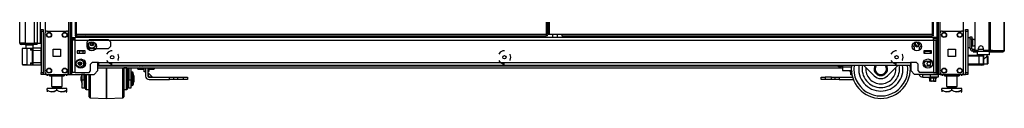
# Model space of a CAD drawing. Extents: x 24 to 308, y 13 to 260.
# Drawn here: x 24 to 74, y 94 to 98 of the extents above; entities that cross this region are included whole.
import ezdxf

# ---------------------------------------------------------------- set-up
doc = ezdxf.new("R2010")
doc.units = 0
doc.header["$MEASUREMENT"] = 0
doc.layers.add('TFR-TRI', color=7, linetype='CONTINUOUS')

msp = doc.modelspace()

# ---------------------------------------------------------------- linework, layer by layer
at = {"layer": 'TFR-TRI', "color": 18, "linetype": 'CONTINUOUS'}
for p, q in [((26.509, 179.204), (26.509, 95.63)), ((26.603, 95.63), (26.603, 179.204)), ((70.701, 179.204), (70.701, 95.63)), ((24.026, 97.22), (24.026, 178.935)), ((24.302, 178.935), (24.302, 97.22)), ((24.774, 97.22), (24.774, 178.935)), ((24.912, 178.935), (24.912, 97.22)), ((70.622, 178.601), (70.622, 95.63)), ((73.262, 178.768), (73.262, 96.847)), ((73.331, 178.768), (73.331, 96.847)), ((74.052, 178.768), (74.052, 96.847)), ((74.054, 96.847), (74.054, 178.768)), ((26.682, 95.63), (26.682, 178.314)), ((26.848, 178.38), (26.848, 97.651)), ((26.911, 97.651), (26.911, 178.38)), ((50.781, 178.38), (50.781, 97.651)), ((50.844, 97.651), (50.844, 178.38)), ((50.886, 178.38), (50.886, 97.651)), ((50.949, 97.651), (50.949, 178.38)), ((70.394, 178.38), (70.394, 97.651)), ((70.457, 97.651), (70.457, 178.38)), ((70.796, 97.736), (70.796, 177.098)), ((71.983, 97.736), (71.983, 177.098)), ((24.912, 176.762), (24.912, 97.22)), ((25.065, 176.762), (25.065, 97.22)), ((25.322, 177.094), (25.322, 97.74)), ((72.55, 99.217), (72.55, 96.906)), ((25.109, 97.882), (25.109, 97.911)), ((25.109, 97.911), (25.227, 97.911)), ((25.109, 97.813), (25.109, 97.882)), ((25.109, 97.813), (25.109, 95.728)), ((25.227, 97.813), (25.109, 97.813)), ((25.227, 97.911), (25.227, 97.882)), ((25.227, 97.882), (25.227, 97.813)), ((25.227, 97.813), (25.227, 95.728)), ((25.321, 95.728), (25.321, 97.736)), ((25.42, 97.835), (26.41, 97.835)), ((26.509, 95.728), (26.509, 97.736)), ((26.866, 97.651), (26.848, 97.651)), ((26.848, 97.62), (26.911, 97.62)), ((26.848, 97.62), (26.848, 97.588)), ((26.848, 97.588), (26.911, 97.588)), ((26.927, 97.588), (26.862, 97.551)), ((26.862, 97.551), (26.94, 97.573)), ((26.911, 97.651), (26.866, 97.651)), ((50.781, 97.651), (26.911, 97.651)), ((26.911, 97.651), (26.911, 97.607)), ((26.911, 97.607), (26.911, 97.588)), ((26.911, 97.588), (50.781, 97.588)), ((26.94, 97.573), (27.007, 97.551)), ((27.007, 97.551), (27.11, 97.571)), ((27.11, 97.571), (27.257, 97.561)), ((27.257, 97.561), (27.295, 97.551)), ((27.295, 97.551), (27.373, 97.573)), ((27.373, 97.573), (27.44, 97.551)), ((27.44, 97.551), (27.375, 97.588)), ((28.005, 97.51), (28.005, 97.589)), ((40.86, 97.588), (40.86, 97.51)), ((40.879, 97.588), (40.879, 97.51)), ((40.918, 97.51), (40.918, 97.588)), ((40.946, 97.588), (40.946, 97.51)), ((41.821, 97.51), (41.821, 97.588)), ((41.849, 97.588), (41.849, 97.51)), ((41.887, 97.588), (41.887, 97.51)), ((41.907, 97.588), (41.907, 97.51)), ((44.715, 97.51), (44.715, 97.588)), ((50.781, 97.651), (50.826, 97.651)), ((50.781, 97.651), (50.781, 97.607)), ((50.844, 97.62), (50.781, 97.62)), ((50.781, 97.607), (50.781, 97.588)), ((50.844, 97.588), (50.781, 97.588)), ((50.826, 97.651), (50.844, 97.651)), ((50.886, 97.819), (50.844, 97.819)), ((50.844, 97.588), (50.844, 97.62)), ((50.904, 97.651), (50.886, 97.651)), ((50.949, 97.651), (50.904, 97.651)), ((51.571, 97.651), (50.949, 97.651)), ((51.098, 97.651), (51.098, 97.51)), ((51.354, 97.51), (51.354, 97.651)), ((51.571, 97.651), (51.571, 97.607)), ((70.394, 97.651), (51.571, 97.651)), ((51.571, 97.607), (51.571, 97.588)), ((51.571, 97.588), (70.394, 97.588)), ((52.589, 97.51), (52.589, 97.588)), ((65.636, 97.588), (65.636, 97.51)), ((65.774, 97.588), (65.774, 97.51)), ((65.833, 97.588), (65.833, 97.51)), ((65.965, 97.536), (65.965, 97.588)), ((66.655, 97.588), (66.655, 97.536)), ((68.78, 97.588), (68.78, 97.55)), ((68.905, 97.536), (68.905, 97.588)), ((69.299, 97.589), (69.299, 97.51)), ((70.026, 97.588), (70.026, 97.51)), ((70.281, 97.51), (70.281, 97.588)), ((70.394, 97.651), (70.394, 97.607)), ((70.394, 97.651), (70.438, 97.651)), ((70.457, 97.62), (70.394, 97.62)), ((70.394, 97.607), (70.394, 97.588)), ((70.457, 97.588), (70.394, 97.588)), ((70.438, 97.651), (70.457, 97.651)), ((70.457, 97.588), (70.457, 97.62)), ((70.796, 95.728), (70.796, 97.736)), ((70.894, 97.835), (71.885, 97.835)), ((71.983, 95.728), (71.983, 97.736)), ((72.077, 97.882), (72.077, 97.911)), ((72.077, 97.911), (72.196, 97.911)), ((72.077, 97.813), (72.077, 97.882)), ((72.077, 97.813), (72.077, 95.728)), ((72.196, 97.813), (72.077, 97.813)), ((72.196, 97.911), (72.196, 97.882)), ((72.196, 97.882), (72.196, 97.813)), ((72.196, 97.813), (72.196, 95.728)), ((24.063, 97.22), (24.026, 97.22)), ((24.164, 97.22), (24.063, 97.22)), ((24.097, 97.149), (24.097, 97.189)), ((24.161, 97.189), (24.097, 97.189)), ((24.161, 97.149), (24.097, 97.149)), ((24.314, 97.189), (24.161, 97.189)), ((24.314, 97.149), (24.161, 97.149)), ((24.302, 97.22), (24.164, 97.22)), ((24.302, 97.22), (24.774, 97.22)), ((24.755, 97.189), (24.314, 97.189)), ((24.314, 97.149), (24.314, 97.189)), ((24.755, 97.149), (24.314, 97.149)), ((24.331, 97.11), (24.331, 96.951)), ((24.386, 97.11), (24.331, 97.11)), ((24.518, 97.11), (24.386, 97.11)), ((24.651, 97.11), (24.518, 97.11)), ((24.705, 97.11), (24.651, 97.11)), ((24.705, 96.974), (24.705, 97.11)), ((24.866, 97.189), (24.755, 97.189)), ((24.755, 97.149), (24.755, 97.189)), ((24.866, 97.149), (24.755, 97.149)), ((24.872, 97.22), (24.774, 97.22)), ((24.912, 97.189), (24.866, 97.189)), ((24.912, 97.149), (24.866, 97.149)), ((24.912, 97.22), (24.872, 97.22)), ((24.912, 97.22), (25.065, 97.22)), ((24.912, 97.149), (24.912, 97.189)), ((25.065, 97.22), (25.087, 97.22)), ((25.087, 97.22), (25.109, 97.22)), ((26.705, 97.51), (26.843, 97.51)), ((26.705, 97.51), (26.705, 97.431)), ((26.705, 97.431), (26.843, 97.431)), ((26.746, 97.372), (26.705, 97.372)), ((26.705, 95.734), (26.705, 97.372)), ((26.843, 97.372), (26.746, 97.372)), ((26.843, 97.469), (26.843, 97.51)), ((70.461, 97.51), (26.843, 97.51)), ((26.843, 97.372), (26.843, 97.469)), ((26.843, 97.372), (70.461, 97.372)), ((26.843, 95.734), (26.843, 97.372)), ((26.862, 97.551), (26.862, 97.51)), ((27.007, 97.551), (27.007, 97.51)), ((27.295, 97.551), (27.295, 97.51)), ((27.44, 97.551), (27.44, 97.51)), ((27.572, 97.403), (27.454, 97.285)), ((27.454, 97.049), (27.454, 97.285)), ((27.572, 97.403), (28.517, 97.403)), ((28.635, 97.285), (28.517, 97.403)), ((28.635, 97.285), (28.635, 97.049)), ((65.999, 97.536), (65.965, 97.536)), ((66.095, 97.536), (65.999, 97.536)), ((66.017, 97.51), (66.017, 97.536)), ((66.233, 97.536), (66.095, 97.536)), ((66.13, 97.51), (66.13, 97.536)), ((66.386, 97.536), (66.233, 97.536)), ((66.525, 97.536), (66.386, 97.536)), ((66.423, 97.51), (66.423, 97.536)), ((66.621, 97.536), (66.525, 97.536)), ((66.603, 97.51), (66.603, 97.536)), ((66.655, 97.536), (66.621, 97.536)), ((66.78, 97.536), (66.655, 97.536)), ((68.78, 97.55), (68.78, 97.51)), ((68.905, 97.536), (68.78, 97.536)), ((68.815, 97.536), (68.815, 97.51)), ((68.835, 97.536), (68.835, 97.51)), ((68.873, 97.51), (68.873, 97.536)), ((68.901, 97.536), (68.901, 97.51)), ((68.96, 97.536), (68.905, 97.536)), ((68.957, 97.51), (68.957, 97.536)), ((69.107, 97.536), (68.96, 97.536)), ((69.07, 97.51), (69.07, 97.536)), ((69.299, 97.536), (69.107, 97.536)), ((69.573, 97.121), (69.509, 97.232)), ((69.523, 97.268), (69.706, 97.268)), ((69.573, 97.121), (69.609, 97.059)), ((69.711, 97.215), (69.711, 97.119)), ((70.461, 97.469), (70.461, 97.51)), ((70.599, 97.51), (70.461, 97.51)), ((70.461, 97.372), (70.461, 97.469)), ((70.599, 97.431), (70.461, 97.431)), ((70.461, 97.372), (70.461, 95.734)), ((70.461, 97.372), (70.559, 97.372)), ((70.559, 97.372), (70.599, 97.372)), ((70.599, 97.431), (70.599, 97.51)), ((70.599, 95.734), (70.599, 97.372)), ((72.318, 97.498), (72.201, 97.498)), ((72.201, 97.498), (72.201, 97.465)), ((72.201, 97.465), (72.201, 97.373)), ((72.201, 97.373), (72.201, 97.248)), ((72.201, 97.248), (72.201, 97.123)), ((72.201, 97.123), (72.201, 97.032)), ((72.318, 97.509), (72.318, 97.544)), ((72.318, 97.544), (72.396, 97.544)), ((72.318, 97.426), (72.318, 97.509)), ((72.396, 97.426), (72.318, 97.426)), ((72.318, 96.953), (72.318, 97.426)), ((72.396, 97.544), (72.396, 97.509)), ((72.396, 97.509), (72.396, 97.426)), ((72.396, 96.953), (72.396, 97.426)), ((72.443, 97.373), (72.396, 97.373)), ((72.396, 97.123), (72.443, 97.123)), ((72.448, 97.42), (72.443, 97.42)), ((72.443, 97.42), (72.443, 97.387)), ((72.443, 97.387), (72.443, 97.301)), ((72.443, 97.301), (72.443, 97.195)), ((72.443, 97.195), (72.443, 97.109)), ((72.443, 97.109), (72.443, 97.076)), ((72.443, 97.076), (72.448, 97.076)), ((72.448, 97.387), (72.448, 97.42)), ((72.448, 97.301), (72.448, 97.387)), ((72.448, 97.195), (72.448, 97.301)), ((72.448, 97.109), (72.448, 97.195)), ((72.448, 97.076), (72.448, 97.109)), ((24.158, 96.95), (24.158, 96.129)), ((24.19, 96.95), (24.158, 96.95)), ((24.178, 96.97), (24.208, 96.97)), ((24.281, 96.951), (24.19, 96.95)), ((24.208, 96.97), (24.294, 96.971)), ((24.413, 96.952), (24.281, 96.951)), ((24.294, 96.971), (24.418, 96.972)), ((24.415, 96.966), (24.413, 96.952)), ((24.592, 96.953), (24.413, 96.952)), ((24.413, 96.127), (24.413, 96.952)), ((24.418, 96.972), (24.415, 96.966)), ((24.418, 96.972), (24.597, 96.973)), ((24.594, 96.967), (24.592, 96.953)), ((24.655, 96.954), (24.592, 96.953)), ((24.592, 96.859), (24.592, 96.953)), ((24.68, 96.857), (24.592, 96.859)), ((24.592, 96.859), (24.593, 96.859)), ((24.593, 96.859), (24.592, 96.859)), ((24.593, 96.859), (24.624, 96.879)), ((24.63, 96.869), (24.593, 96.859)), ((24.597, 96.973), (24.594, 96.967)), ((24.597, 96.973), (24.671, 96.974)), ((24.624, 96.879), (24.649, 96.893)), ((24.662, 96.875), (24.63, 96.869)), ((24.649, 96.893), (24.663, 96.897)), ((24.68, 96.954), (24.655, 96.954)), ((24.68, 96.877), (24.662, 96.875)), ((24.663, 96.897), (24.68, 96.896)), ((24.663, 96.897), (24.668, 96.883)), ((24.668, 96.883), (24.68, 96.877)), ((24.671, 96.974), (24.699, 96.974)), ((24.68, 96.92), (24.68, 96.954)), ((24.68, 96.836), (24.68, 96.92)), ((24.68, 96.242), (24.68, 96.836)), ((24.68, 96.836), (24.685, 96.836)), ((24.685, 96.836), (24.699, 96.836)), ((24.699, 96.974), (25.093, 96.978)), ((24.699, 96.974), (24.699, 96.934)), ((24.699, 96.934), (24.699, 96.836)), ((25.093, 96.84), (24.699, 96.836)), ((24.699, 96.836), (24.699, 96.242)), ((25.093, 96.978), (25.093, 96.937)), ((25.093, 96.937), (25.093, 96.84)), ((25.109, 96.915), (25.093, 96.915)), ((25.093, 96.84), (25.093, 96.239)), ((25.093, 96.754), (25.109, 96.754)), ((25.109, 96.655), (25.093, 96.655)), ((25.728, 96.545), (25.728, 96.919)), ((25.728, 96.919), (26.102, 96.919)), ((26.102, 96.919), (26.102, 96.545)), ((26.954, 96.836), (26.954, 96.718)), ((27.348, 96.836), (26.954, 96.836)), ((26.954, 96.718), (27.348, 96.718)), ((27.023, 96.836), (27.023, 96.826)), ((27.023, 96.826), (27.061, 96.826)), ((27.068, 96.816), (27.033, 96.816)), ((27.056, 96.816), (27.056, 96.718)), ((27.061, 96.826), (27.151, 96.826)), ((27.151, 96.816), (27.068, 96.816)), ((27.151, 96.826), (27.241, 96.826)), ((27.234, 96.816), (27.151, 96.816)), ((27.269, 96.816), (27.234, 96.816)), ((27.241, 96.826), (27.279, 96.826)), ((27.246, 96.718), (27.246, 96.816)), ((27.279, 96.826), (27.279, 96.836)), ((27.348, 96.718), (27.348, 96.836)), ((27.454, 97.049), (27.572, 96.931)), ((27.498, 96.919), (27.572, 96.919)), ((27.572, 97.021), (27.572, 96.919)), ((28.517, 96.931), (27.572, 96.931)), ((27.808, 96.919), (27.808, 97.021)), ((27.808, 96.919), (27.882, 96.919)), ((28.516, 96.763), (28.438, 96.666)), ((28.65, 96.828), (28.516, 96.763)), ((28.517, 96.931), (28.635, 97.049)), ((28.725, 96.828), (28.65, 96.828)), ((29.027, 96.646), (29.012, 96.666)), ((29.061, 96.501), (29.027, 96.646)), ((48.443, 96.763), (48.365, 96.666)), ((48.578, 96.828), (48.443, 96.763)), ((48.652, 96.828), (48.578, 96.828)), ((48.955, 96.646), (48.939, 96.666)), ((48.988, 96.501), (48.955, 96.646)), ((68.37, 96.763), (68.293, 96.666)), ((68.505, 96.828), (68.37, 96.763)), ((68.579, 96.828), (68.505, 96.828)), ((68.882, 96.646), (68.866, 96.666)), ((68.915, 96.501), (68.882, 96.646)), ((69.422, 96.919), (69.496, 96.919)), ((69.496, 96.919), (69.496, 97.021)), ((69.733, 97.021), (69.733, 96.919)), ((69.733, 96.919), (69.806, 96.919)), ((69.957, 96.836), (69.957, 96.718)), ((70.35, 96.836), (69.957, 96.836)), ((69.957, 96.797), (69.996, 96.797)), ((69.957, 96.718), (69.996, 96.718)), ((70.311, 96.797), (69.996, 96.797)), ((69.996, 96.797), (69.996, 96.718)), ((69.996, 96.718), (70.311, 96.718)), ((70.026, 96.836), (70.026, 96.826)), ((70.026, 96.826), (70.063, 96.826)), ((70.07, 96.816), (70.036, 96.816)), ((70.063, 96.826), (70.153, 96.826)), ((70.153, 96.816), (70.07, 96.816)), ((70.153, 96.826), (70.244, 96.826)), ((70.237, 96.816), (70.153, 96.816)), ((70.271, 96.816), (70.237, 96.816)), ((70.244, 96.826), (70.281, 96.826)), ((70.281, 96.826), (70.281, 96.836)), ((70.311, 96.797), (70.35, 96.797)), ((70.311, 96.718), (70.311, 96.797)), ((70.311, 96.718), (70.35, 96.718)), ((70.35, 96.718), (70.35, 96.836)), ((71.202, 96.545), (71.202, 96.919)), ((71.202, 96.919), (71.576, 96.919)), ((71.576, 96.919), (71.576, 96.545)), ((72.196, 96.615), (72.776, 96.615)), ((72.776, 96.555), (72.196, 96.555)), ((72.201, 97.032), (72.201, 96.998)), ((72.201, 96.998), (72.318, 96.998)), ((72.318, 96.953), (72.396, 96.953)), ((72.534, 96.894), (72.455, 96.894)), ((72.455, 96.815), (72.455, 96.894)), ((72.479, 96.815), (72.455, 96.815)), ((72.493, 96.815), (72.479, 96.815)), ((72.479, 96.815), (72.479, 96.776)), ((72.479, 96.776), (72.493, 96.776)), ((72.528, 96.815), (72.493, 96.815)), ((72.493, 96.776), (72.528, 96.776)), ((72.534, 96.815), (72.528, 96.815)), ((72.528, 96.776), (72.528, 96.815)), ((72.528, 96.776), (72.668, 96.776)), ((72.534, 96.894), (72.539, 96.894)), ((72.534, 96.815), (72.534, 96.894)), ((72.546, 96.815), (72.534, 96.815)), ((72.539, 96.894), (72.551, 96.894)), ((72.573, 96.815), (72.546, 96.815)), ((72.573, 96.858), (72.573, 96.815)), ((72.573, 96.815), (73.174, 96.815)), ((72.687, 96.847), (72.609, 96.847)), ((72.688, 96.815), (72.668, 96.796)), ((72.668, 96.796), (72.668, 96.638)), ((72.71, 96.796), (72.668, 96.796)), ((72.668, 96.638), (72.688, 96.618)), ((72.668, 96.638), (72.71, 96.638)), ((72.727, 96.618), (72.688, 96.618)), ((72.825, 96.796), (72.71, 96.796)), ((72.71, 96.638), (72.825, 96.638)), ((72.835, 96.618), (72.727, 96.618)), ((72.984, 96.894), (72.745, 96.894)), ((72.747, 96.906), (72.747, 96.965)), ((72.776, 96.615), (72.874, 96.615)), ((72.776, 96.597), (72.776, 96.615)), ((72.776, 96.555), (72.776, 96.597)), ((72.776, 96.162), (72.776, 96.555)), ((72.915, 96.555), (72.776, 96.555)), ((72.786, 96.618), (72.786, 96.615)), ((72.983, 96.796), (72.825, 96.796)), ((72.825, 96.638), (72.983, 96.638)), ((72.983, 96.618), (72.835, 96.618)), ((72.874, 96.615), (72.914, 96.615)), ((73.003, 96.615), (72.914, 96.615)), ((72.973, 96.555), (72.915, 96.555)), ((72.973, 96.555), (72.973, 96.162)), ((72.983, 96.965), (72.983, 96.906)), ((73.14, 96.796), (72.983, 96.796)), ((72.983, 96.638), (73.14, 96.638)), ((73.131, 96.618), (72.983, 96.618)), ((73.003, 96.615), (73.003, 96.103)), ((73.262, 96.847), (73.042, 96.847)), ((73.239, 96.618), (73.131, 96.618)), ((73.256, 96.796), (73.14, 96.796)), ((73.14, 96.638), (73.256, 96.638)), ((73.171, 96.55), (73.179, 96.558)), ((73.174, 96.815), (73.174, 96.847)), ((73.222, 96.815), (73.174, 96.815)), ((73.18, 96.558), (73.18, 96.618)), ((73.204, 96.555), (73.18, 96.555)), ((73.219, 96.54), (73.204, 96.555)), ((73.204, 96.518), (73.204, 96.555)), ((73.25, 96.815), (73.222, 96.815)), ((73.278, 96.618), (73.239, 96.618)), ((73.25, 96.847), (73.25, 96.815)), ((73.369, 96.815), (73.25, 96.815)), ((73.298, 96.796), (73.256, 96.796)), ((73.256, 96.638), (73.298, 96.638)), ((73.306, 96.847), (73.262, 96.847)), ((73.298, 96.796), (73.278, 96.815)), ((73.278, 96.618), (73.298, 96.638)), ((73.298, 96.638), (73.298, 96.796)), ((73.298, 96.776), (73.349, 96.776)), ((73.331, 96.847), (73.306, 96.847)), ((73.453, 96.847), (73.331, 96.847)), ((73.349, 96.776), (73.384, 96.776)), ((73.377, 96.815), (73.369, 96.815)), ((73.384, 96.815), (73.377, 96.815)), ((73.406, 96.825), (73.384, 96.815)), ((73.384, 96.815), (73.384, 96.776)), ((73.433, 96.797), (73.384, 96.776)), ((73.384, 96.776), (73.973, 96.776)), ((73.415, 96.847), (73.406, 96.825)), ((73.453, 96.847), (73.433, 96.797)), ((73.453, 96.847), (74.042, 96.847)), ((74.022, 96.797), (73.973, 96.776)), ((73.983, 96.776), (73.973, 96.776)), ((73.983, 96.777), (73.983, 96.776)), ((74.042, 96.847), (74.022, 96.797)), ((74.052, 96.847), (74.042, 96.847)), ((74.053, 96.847), (74.052, 96.847)), ((74.054, 96.847), (74.053, 96.847)), ((24.158, 96.129), (24.19, 96.128)), ((24.209, 96.109), (24.178, 96.109)), ((24.19, 96.128), (24.281, 96.128)), ((24.294, 96.108), (24.209, 96.109)), ((24.281, 96.128), (24.413, 96.127)), ((24.418, 96.107), (24.294, 96.108)), ((24.413, 96.127), (24.592, 96.125)), ((24.413, 96.127), (24.415, 96.113)), ((24.415, 96.113), (24.418, 96.107)), ((24.597, 96.105), (24.418, 96.107)), ((24.592, 96.22), (24.68, 96.221)), ((24.592, 96.125), (24.592, 96.22)), ((24.593, 96.219), (24.592, 96.22)), ((24.592, 96.22), (24.593, 96.219)), ((24.592, 96.125), (24.655, 96.124)), ((24.592, 96.125), (24.594, 96.111)), ((24.624, 96.199), (24.593, 96.219)), ((24.593, 96.219), (24.63, 96.21)), ((24.594, 96.111), (24.597, 96.105)), ((24.671, 96.105), (24.597, 96.105)), ((24.649, 96.185), (24.624, 96.199)), ((24.63, 96.21), (24.662, 96.203)), ((24.663, 96.182), (24.649, 96.185)), ((24.655, 96.124), (24.68, 96.124)), ((24.662, 96.203), (24.68, 96.202)), ((24.663, 96.182), (24.668, 96.196)), ((24.68, 96.182), (24.663, 96.182)), ((24.668, 96.196), (24.68, 96.202)), ((24.699, 96.104), (24.671, 96.105)), ((24.68, 96.159), (24.68, 96.242)), ((24.68, 96.242), (24.685, 96.242)), ((24.68, 96.124), (24.68, 96.159)), ((24.685, 96.242), (24.699, 96.242)), ((24.699, 96.242), (25.093, 96.239)), ((24.699, 96.242), (24.699, 96.145)), ((24.699, 96.145), (24.699, 96.104)), ((25.093, 96.101), (24.699, 96.104)), ((25.093, 96.423), (25.109, 96.423)), ((25.109, 96.324), (25.093, 96.325)), ((25.093, 96.239), (25.093, 96.141)), ((25.093, 96.163), (25.109, 96.164)), ((25.093, 96.141), (25.093, 96.101)), ((26.102, 96.545), (25.728, 96.545)), ((27.631, 96.155), (27.709, 96.234)), ((27.631, 95.813), (27.631, 96.155)), ((28.024, 96.234), (27.709, 96.234)), ((28.005, 95.827), (28.005, 96.235)), ((28.005, 96.072), (30.071, 96.072)), ((28.024, 96.234), (69.28, 96.234)), ((28.024, 96.234), (28.024, 96.137)), ((28.024, 96.137), (28.024, 96.096)), ((28.024, 96.096), (69.28, 96.096)), ((28.438, 96.335), (28.516, 96.238)), ((28.516, 96.238), (28.65, 96.173)), ((28.65, 96.173), (28.725, 96.173)), ((29.012, 96.335), (29.027, 96.355)), ((29.027, 96.355), (29.061, 96.501)), ((30.057, 96.096), (30.057, 96.083)), ((30.057, 96.083), (30.095, 96.083)), ((30.095, 96.083), (30.188, 96.083)), ((30.143, 96.056), (30.125, 96.056)), ((30.188, 96.056), (30.143, 96.056)), ((30.188, 96.083), (30.28, 96.083)), ((30.232, 96.056), (30.188, 96.056)), ((30.25, 96.056), (30.232, 96.056)), ((30.28, 96.083), (30.319, 96.083)), ((30.305, 96.072), (65.636, 96.072)), ((30.319, 96.083), (30.319, 96.096)), ((48.365, 96.335), (48.443, 96.238)), ((48.443, 96.238), (48.578, 96.173)), ((48.578, 96.173), (48.652, 96.173)), ((48.939, 96.335), (48.955, 96.355)), ((48.955, 96.355), (48.988, 96.501)), ((65.636, 96.02), (65.636, 96.096)), ((65.774, 96.096), (65.774, 96.02)), ((65.774, 96.072), (65.833, 96.072)), ((65.833, 96.096), (65.833, 96.02)), ((67.433, 95.563), (66.9, 96.096)), ((68.659, 96.096), (68.126, 95.563)), ((68.293, 96.335), (68.37, 96.238)), ((68.37, 96.238), (68.505, 96.173)), ((68.505, 96.173), (68.579, 96.173)), ((68.866, 96.335), (68.882, 96.355)), ((68.882, 96.355), (68.915, 96.501)), ((69.271, 96.072), (69.299, 96.072)), ((69.595, 96.234), (69.28, 96.234)), ((69.28, 96.234), (69.28, 96.137)), ((69.28, 96.137), (69.28, 96.096)), ((69.299, 96.235), (69.299, 95.827)), ((69.595, 96.234), (69.674, 96.155)), ((69.674, 95.813), (69.674, 96.155)), ((70.106, 96.305), (70.286, 96.305)), ((70.328, 96.055), (70.106, 96.055)), ((70.286, 96.388), (70.286, 96.318)), ((70.286, 96.318), (70.286, 96.278)), ((70.286, 96.278), (70.388, 96.278)), ((71.576, 96.545), (71.202, 96.545)), ((72.196, 96.162), (72.776, 96.162)), ((72.776, 96.103), (72.196, 96.103)), ((72.776, 96.162), (72.915, 96.162)), ((72.776, 96.12), (72.776, 96.162)), ((72.776, 96.103), (72.776, 96.12)), ((72.874, 96.103), (72.776, 96.103)), ((72.914, 96.103), (72.874, 96.103)), ((73.003, 96.103), (72.914, 96.103)), ((72.915, 96.162), (72.973, 96.162)), ((73.003, 96.403), (73.03, 96.42)), ((73.003, 96.162), (73.204, 96.162)), ((73.03, 96.42), (73.104, 96.486)), ((73.104, 96.486), (73.147, 96.528)), ((73.147, 96.528), (73.171, 96.55)), ((73.204, 96.419), (73.204, 96.518)), ((73.204, 96.298), (73.204, 96.419)), ((73.204, 96.199), (73.204, 96.298)), ((73.204, 96.162), (73.204, 96.199)), ((73.204, 96.162), (73.219, 96.177)), ((73.219, 96.54), (73.219, 96.506)), ((73.219, 96.506), (73.219, 96.415)), ((73.219, 96.415), (73.219, 96.302)), ((73.219, 96.302), (73.219, 96.211)), ((73.219, 96.211), (73.219, 96.177)), ((25.109, 95.658), (25.109, 95.728)), ((25.109, 95.728), (25.227, 95.728)), ((25.109, 95.63), (25.109, 95.658)), ((25.227, 95.63), (25.109, 95.63)), ((25.227, 95.728), (25.227, 95.658)), ((25.227, 95.658), (25.227, 95.63)), ((25.255, 95.63), (25.227, 95.63)), ((25.322, 95.63), (25.255, 95.63)), ((25.322, 95.727), (25.322, 95.63)), ((25.42, 95.63), (25.322, 95.63)), ((25.365, 95.63), (25.761, 95.63)), ((25.365, 95.63), (25.365, 95.63)), ((25.42, 95.63), (26.41, 95.63)), ((25.422, 95.63), (25.422, 95.551)), ((25.422, 95.63), (25.422, 95.551)), ((25.541, 95.63), (25.541, 95.614)), ((25.541, 95.614), (25.619, 95.576)), ((25.541, 95.588), (25.541, 95.614)), ((25.631, 95.572), (25.541, 95.614)), ((25.541, 95.556), (25.541, 95.588)), ((25.541, 95.556), (25.546, 95.551)), ((25.619, 95.576), (25.705, 95.557)), ((25.64, 95.571), (25.631, 95.572)), ((25.64, 95.63), (25.64, 95.014)), ((25.705, 95.557), (25.826, 95.572)), ((25.78, 95.63), (25.761, 95.63)), ((25.761, 95.63), (25.761, 95.63)), ((25.78, 95.63), (25.78, 95.63)), ((25.78, 95.63), (26.646, 95.63)), ((25.826, 95.572), (25.916, 95.614)), ((25.916, 95.63), (25.916, 95.614)), ((25.916, 95.614), (25.994, 95.576)), ((25.994, 95.576), (26.08, 95.557)), ((26.08, 95.557), (26.201, 95.572)), ((26.213, 95.576), (26.19, 95.571)), ((26.201, 95.572), (26.291, 95.614)), ((26.291, 95.614), (26.213, 95.576)), ((26.286, 95.551), (26.291, 95.556)), ((26.291, 95.63), (26.291, 95.614)), ((26.291, 95.614), (26.291, 95.588)), ((26.291, 95.588), (26.291, 95.557)), ((26.41, 95.63), (26.41, 95.551)), ((26.41, 95.63), (26.41, 95.551)), ((26.509, 95.63), (26.41, 95.63)), ((26.509, 95.63), (26.576, 95.63)), ((26.576, 95.63), (26.603, 95.63)), ((26.603, 95.63), (26.626, 95.63)), ((26.626, 95.63), (26.682, 95.63)), ((26.666, 95.63), (26.646, 95.63)), ((26.646, 95.63), (26.646, 95.63)), ((26.666, 95.63), (27.16, 95.63)), ((26.666, 95.63), (26.666, 95.63)), ((26.682, 95.63), (27.808, 95.63)), ((26.746, 95.734), (26.705, 95.734)), ((26.843, 95.734), (26.746, 95.734)), ((26.843, 95.734), (27.552, 95.734)), ((27.182, 95.63), (27.148, 95.503)), ((27.285, 95.63), (27.16, 95.63)), ((27.16, 95.63), (27.16, 95.63)), ((27.198, 95.349), (27.198, 95.63)), ((27.337, 95.63), (27.285, 95.63)), ((27.298, 95.349), (27.298, 95.63)), ((27.337, 95.63), (27.337, 95.63)), ((27.361, 95.435), (27.361, 95.63)), ((27.411, 95.63), (27.411, 95.418)), ((27.552, 95.734), (27.631, 95.813)), ((27.561, 95.354), (27.561, 95.63)), ((27.609, 95.63), (27.609, 95.382)), ((27.808, 95.63), (28.005, 95.827)), ((28.005, 95.962), (65.833, 95.962)), ((28.436, 95.72), (28.436, 95.962)), ((28.436, 95.962), (28.436, 95.72)), ((28.436, 95.456), (28.436, 95.72)), ((28.436, 95.72), (28.436, 95.456)), ((29.262, 95.727), (29.262, 95.962)), ((29.262, 95.469), (29.262, 95.727)), ((29.461, 95.96), (29.311, 95.96)), ((29.311, 95.96), (29.311, 95.737)), ((29.311, 95.737), (29.311, 95.49)), ((29.462, 95.96), (29.461, 95.96)), ((29.461, 95.926), (29.461, 95.96)), ((29.461, 95.831), (29.461, 95.926)), ((29.461, 95.685), (29.461, 95.831)), ((29.461, 95.505), (29.461, 95.685)), ((29.511, 95.91), (29.511, 95.872)), ((29.511, 95.872), (29.511, 95.763)), ((29.511, 95.855), (29.563, 95.66)), ((29.511, 95.763), (29.511, 95.601)), ((29.573, 95.66), (29.511, 95.66)), ((29.511, 95.601), (29.511, 95.41)), ((29.512, 95.855), (29.512, 95.772)), ((29.512, 95.772), (29.512, 95.66)), ((29.573, 95.962), (29.573, 95.349)), ((29.673, 95.962), (29.673, 95.349)), ((29.674, 95.962), (29.674, 95.711)), ((29.735, 95.75), (29.723, 95.75)), ((29.723, 95.75), (29.723, 95.716)), ((29.723, 95.716), (29.723, 95.622)), ((29.723, 95.622), (29.723, 95.485)), ((29.736, 95.75), (29.735, 95.75)), ((29.735, 95.716), (29.735, 95.75)), ((29.735, 95.622), (29.735, 95.716)), ((29.735, 95.485), (29.735, 95.622)), ((29.823, 95.563), (29.783, 95.713)), ((29.783, 95.713), (29.783, 95.672)), ((29.783, 95.672), (29.783, 95.561)), ((29.783, 95.561), (29.783, 95.41)), ((29.824, 95.563), (29.784, 95.713)), ((29.784, 95.713), (29.784, 95.711)), ((29.784, 95.711), (29.784, 95.708)), ((29.823, 95.563), (29.823, 95.518)), ((29.824, 95.563), (29.824, 95.518)), ((30.034, 95.917), (30.034, 95.962)), ((30.034, 95.902), (30.034, 95.917)), ((30.034, 95.902), (30.044, 95.892)), ((30.044, 95.962), (30.044, 95.91)), ((30.044, 95.91), (30.044, 95.892)), ((30.044, 95.892), (30.335, 95.892)), ((30.335, 95.91), (30.335, 95.962)), ((30.335, 95.892), (30.335, 95.91)), ((30.335, 95.892), (30.345, 95.902)), ((30.345, 95.767), (30.345, 95.962)), ((30.424, 95.767), (30.345, 95.767)), ((30.424, 95.962), (30.424, 95.767)), ((30.424, 95.767), (30.424, 95.547)), ((30.542, 95.962), (30.542, 95.547)), ((30.542, 95.803), (30.604, 95.803)), ((30.76, 95.5), (30.554, 95.706)), ((30.554, 95.705), (30.554, 95.69)), ((30.554, 95.69), (30.558, 95.629)), ((30.558, 95.629), (30.564, 95.53)), ((30.604, 95.845), (30.604, 95.962)), ((30.833, 95.876), (30.604, 95.876)), ((30.604, 95.803), (30.604, 95.845)), ((30.853, 95.944), (30.833, 95.876)), ((30.833, 95.876), (30.851, 95.927)), ((30.836, 95.883), (30.854, 95.921)), ((30.851, 95.927), (30.853, 95.936)), ((30.853, 95.944), (30.853, 95.962)), ((30.853, 95.944), (30.853, 95.918)), ((30.853, 95.918), (30.853, 95.936)), ((65.774, 96.02), (65.636, 96.02)), ((65.833, 96.02), (66.284, 96.02)), ((65.833, 96.02), (65.833, 95.881)), ((65.833, 95.881), (65.833, 95.823)), ((65.833, 95.823), (66.282, 95.823)), ((66.201, 95.823), (66.201, 95.788)), ((66.201, 95.788), (66.223, 95.788)), ((66.206, 95.783), (66.268, 95.766)), ((66.227, 95.783), (66.206, 95.783)), ((66.223, 95.788), (66.285, 95.788)), ((66.285, 95.783), (66.227, 95.783)), ((66.248, 95.622), (66.248, 95.771)), ((66.26, 95.616), (66.248, 95.622)), ((66.248, 95.622), (66.278, 95.619)), ((66.302, 95.769), (66.257, 95.771)), ((66.302, 95.618), (66.26, 95.616)), ((66.309, 95.772), (66.302, 95.769)), ((66.309, 95.622), (66.302, 95.618)), ((69.279, 95.962), (69.299, 95.962)), ((69.299, 95.827), (69.496, 95.63)), ((70.622, 95.63), (69.496, 95.63)), ((69.674, 95.813), (69.753, 95.734)), ((70.461, 95.734), (69.753, 95.734)), ((69.908, 95.63), (70.302, 95.63)), ((69.908, 95.492), (69.908, 95.63)), ((69.967, 95.63), (69.967, 95.63)), ((70.144, 95.63), (70.144, 95.63)), ((70.302, 95.63), (70.696, 95.63)), ((70.302, 95.492), (70.302, 95.63)), ((70.461, 95.734), (70.559, 95.734)), ((70.559, 95.734), (70.599, 95.734)), ((70.678, 95.63), (70.622, 95.63)), ((70.638, 95.63), (70.638, 95.63)), ((70.658, 95.63), (70.658, 95.63)), ((70.701, 95.63), (70.678, 95.63)), ((71.524, 95.63), (70.696, 95.63)), ((70.696, 95.63), (70.696, 95.492)), ((70.729, 95.63), (70.701, 95.63)), ((70.796, 95.63), (70.729, 95.63)), ((70.796, 95.63), (70.796, 95.729)), ((70.796, 95.63), (70.894, 95.63)), ((70.894, 95.63), (71.885, 95.63)), ((70.895, 95.63), (70.895, 95.551)), ((70.895, 95.63), (70.895, 95.551)), ((71.013, 95.63), (71.013, 95.614)), ((71.013, 95.614), (71.092, 95.576)), ((71.013, 95.588), (71.013, 95.614)), ((71.103, 95.572), (71.013, 95.614)), ((71.013, 95.556), (71.013, 95.588)), ((71.013, 95.556), (71.018, 95.551)), ((71.092, 95.576), (71.177, 95.557)), ((71.113, 95.571), (71.103, 95.572)), ((71.113, 95.63), (71.113, 95.014)), ((71.177, 95.557), (71.298, 95.572)), ((71.298, 95.572), (71.388, 95.614)), ((71.388, 95.63), (71.388, 95.614)), ((71.388, 95.614), (71.467, 95.576)), ((71.467, 95.576), (71.552, 95.557)), ((71.544, 95.63), (71.524, 95.63)), ((71.524, 95.63), (71.524, 95.63)), ((71.94, 95.63), (71.544, 95.63)), ((71.544, 95.63), (71.544, 95.63)), ((71.552, 95.557), (71.673, 95.572)), ((71.685, 95.576), (71.664, 95.572)), ((71.673, 95.572), (71.763, 95.614)), ((71.763, 95.614), (71.685, 95.576)), ((71.758, 95.551), (71.763, 95.556)), ((71.763, 95.63), (71.763, 95.614)), ((71.763, 95.614), (71.763, 95.588)), ((71.763, 95.588), (71.763, 95.557)), ((71.882, 95.63), (71.882, 95.551)), ((71.882, 95.63), (71.882, 95.551)), ((71.885, 95.63), (71.983, 95.63)), ((71.94, 95.63), (71.94, 95.63)), ((71.983, 95.63), (71.983, 95.729)), ((71.983, 95.63), (72.05, 95.63)), ((72.05, 95.63), (72.077, 95.63)), ((72.077, 95.658), (72.077, 95.728)), ((72.077, 95.728), (72.196, 95.728)), ((72.077, 95.63), (72.077, 95.658)), ((72.196, 95.63), (72.077, 95.63)), ((72.196, 95.728), (72.196, 95.658)), ((72.196, 95.658), (72.196, 95.63)), ((25.564, 95.551), (25.548, 95.551)), ((25.548, 95.551), (25.596, 95.551)), ((25.64, 95.551), (25.564, 95.551)), ((25.596, 95.551), (25.699, 95.551)), ((25.699, 95.551), (25.839, 95.551)), ((25.839, 95.551), (25.993, 95.551)), ((25.993, 95.551), (26.133, 95.551)), ((26.133, 95.551), (26.236, 95.551)), ((26.192, 95.014), (26.192, 95.551)), ((26.268, 95.551), (26.192, 95.551)), ((26.236, 95.551), (26.284, 95.551)), ((26.284, 95.551), (26.268, 95.551)), ((27.148, 95.456), (27.148, 95.503)), ((27.148, 95.363), (27.148, 95.456)), ((27.148, 95.316), (27.148, 95.363)), ((27.148, 95.316), (27.198, 95.13)), ((27.198, 95.349), (27.298, 95.349)), ((27.198, 95.191), (27.198, 95.349)), ((27.198, 95.057), (27.198, 95.191)), ((27.198, 94.966), (27.198, 95.057)), ((27.298, 95.349), (27.298, 95.191)), ((27.298, 95.191), (27.298, 95.057)), ((27.298, 95.16), (27.361, 95.16)), ((27.298, 95.057), (27.298, 94.966)), ((27.299, 95.16), (27.299, 94.996)), ((27.361, 95.236), (27.361, 95.435)), ((27.361, 95.065), (27.361, 95.236)), ((27.361, 94.95), (27.361, 95.065)), ((27.362, 94.977), (27.362, 95.16)), ((27.411, 95.418), (27.411, 95.205)), ((27.411, 95.205), (27.411, 95.024)), ((27.561, 95.083), (27.561, 95.354)), ((27.561, 94.841), (27.561, 95.083)), ((27.609, 95.382), (27.609, 95.136)), ((27.609, 95.136), (27.609, 94.908)), ((28.436, 95.188), (28.436, 95.456)), ((28.436, 95.456), (28.436, 95.188)), ((28.436, 94.937), (28.436, 95.188)), ((28.436, 95.188), (28.436, 94.937)), ((29.262, 95.206), (29.262, 95.469)), ((29.262, 94.959), (29.262, 95.206)), ((29.311, 95.49), (29.311, 95.236)), ((29.311, 95.236), (29.311, 94.996)), ((29.461, 95.314), (29.461, 95.505)), ((29.461, 95.135), (29.461, 95.314)), ((29.461, 94.988), (29.461, 95.135)), ((29.511, 95.41), (29.511, 95.218)), ((29.511, 95.218), (29.511, 95.056)), ((29.511, 95.16), (29.573, 95.16)), ((29.511, 95.056), (29.511, 94.948)), ((29.512, 95.16), (29.512, 94.977)), ((29.573, 95.191), (29.573, 95.349)), ((29.573, 95.349), (29.673, 95.349)), ((29.573, 95.057), (29.573, 95.191)), ((29.573, 94.966), (29.573, 95.057)), ((29.673, 95.349), (29.673, 95.191)), ((29.673, 95.191), (29.673, 95.057)), ((29.673, 95.057), (29.673, 94.966)), ((29.674, 95.108), (29.674, 94.981)), ((29.723, 95.485), (29.723, 95.334)), ((29.723, 95.334), (29.723, 95.198)), ((29.723, 95.198), (29.723, 95.103)), ((29.723, 95.103), (29.723, 95.07)), ((29.723, 95.07), (29.735, 95.07)), ((29.735, 95.334), (29.735, 95.485)), ((29.735, 95.198), (29.735, 95.334)), ((29.735, 95.103), (29.735, 95.198)), ((29.735, 95.07), (29.735, 95.103)), ((29.735, 95.07), (29.736, 95.07)), ((29.783, 95.41), (29.783, 95.258)), ((29.783, 95.258), (29.783, 95.147)), ((29.783, 95.107), (29.823, 95.256)), ((29.783, 95.147), (29.783, 95.107)), ((29.784, 95.107), (29.824, 95.256)), ((29.784, 95.112), (29.784, 95.108)), ((29.784, 95.108), (29.784, 95.107)), ((29.823, 95.518), (29.823, 95.41)), ((29.823, 95.41), (29.823, 95.301)), ((29.823, 95.301), (29.823, 95.256)), ((29.824, 95.518), (29.824, 95.41)), ((29.824, 95.41), (29.824, 95.301)), ((29.824, 95.301), (29.824, 95.256)), ((30.542, 95.547), (30.548, 95.537)), ((30.548, 95.537), (30.564, 95.53)), ((30.564, 95.53), (30.564, 95.527)), ((30.564, 95.527), (30.566, 95.523)), ((30.566, 95.523), (30.568, 95.518)), ((30.568, 95.518), (30.573, 95.514)), ((30.573, 95.514), (30.578, 95.511)), ((30.578, 95.511), (30.584, 95.51)), ((30.584, 95.51), (30.708, 95.503)), ((30.584, 95.51), (30.591, 95.494)), ((30.591, 95.494), (30.601, 95.488)), ((30.601, 95.488), (31.644, 95.488)), ((30.601, 95.37), (31.644, 95.37)), ((30.708, 95.503), (30.759, 95.5)), ((31.644, 95.37), (31.644, 95.488)), ((31.644, 95.488), (31.784, 95.488)), ((31.784, 95.37), (31.644, 95.37)), ((31.784, 95.488), (31.841, 95.488)), ((31.841, 95.37), (31.784, 95.37)), ((31.841, 95.488), (31.899, 95.488)), ((31.841, 95.488), (31.841, 95.37)), ((31.899, 95.37), (31.841, 95.37)), ((31.899, 95.488), (32.038, 95.488)), ((32.038, 95.37), (31.899, 95.37)), ((32.038, 95.488), (32.353, 95.488)), ((32.038, 95.488), (32.038, 95.37)), ((32.353, 95.37), (32.038, 95.37)), ((32.353, 95.488), (32.492, 95.488)), ((32.353, 95.37), (32.353, 95.488)), ((32.492, 95.37), (32.353, 95.37)), ((32.492, 95.488), (32.55, 95.488)), ((32.55, 95.37), (32.492, 95.37)), ((32.55, 95.488), (32.55, 95.37)), ((64.755, 95.488), (64.812, 95.488)), ((64.755, 95.37), (64.755, 95.488)), ((64.812, 95.37), (64.755, 95.37)), ((64.812, 95.488), (64.951, 95.488)), ((64.951, 95.37), (64.812, 95.37)), ((65.266, 95.488), (64.951, 95.488)), ((64.951, 95.488), (64.951, 95.37)), ((65.266, 95.37), (64.951, 95.37)), ((65.266, 95.488), (65.406, 95.488)), ((65.266, 95.37), (65.266, 95.488)), ((65.406, 95.37), (65.266, 95.37)), ((65.406, 95.488), (65.463, 95.488)), ((65.463, 95.37), (65.406, 95.37)), ((65.463, 95.488), (65.521, 95.488)), ((65.463, 95.37), (65.463, 95.488)), ((65.521, 95.37), (65.463, 95.37)), ((65.521, 95.488), (65.66, 95.488)), ((65.66, 95.37), (65.521, 95.37)), ((65.66, 95.488), (66.34, 95.488)), ((65.66, 95.488), (65.66, 95.37)), ((65.66, 95.37), (66.38, 95.37)), ((69.908, 95.492), (70.302, 95.492)), ((70.215, 95.492), (70.215, 95.457)), ((70.215, 95.457), (70.254, 95.457)), ((70.22, 95.451), (70.282, 95.434)), ((70.278, 95.451), (70.22, 95.451)), ((70.254, 95.457), (70.357, 95.457)), ((70.262, 95.291), (70.262, 95.44)), ((70.274, 95.285), (70.262, 95.291)), ((70.262, 95.291), (70.292, 95.288)), ((70.316, 95.438), (70.271, 95.44)), ((70.315, 95.287), (70.274, 95.285)), ((70.42, 95.451), (70.278, 95.451)), ((70.696, 95.492), (70.302, 95.492)), ((70.323, 95.291), (70.315, 95.287)), ((70.323, 95.44), (70.316, 95.438)), ((70.481, 95.44), (70.323, 95.44)), ((70.323, 95.291), (70.323, 95.44)), ((70.365, 95.283), (70.323, 95.291)), ((70.357, 95.457), (70.483, 95.457)), ((70.359, 95.291), (70.386, 95.289)), ((70.481, 95.291), (70.365, 95.283)), ((70.562, 95.451), (70.42, 95.451)), ((70.462, 95.284), (70.475, 95.283)), ((70.475, 95.283), (70.517, 95.291)), ((70.578, 95.44), (70.481, 95.44)), ((70.481, 95.291), (70.481, 95.44)), ((70.507, 95.283), (70.481, 95.291)), ((70.483, 95.457), (70.586, 95.457)), ((70.578, 95.291), (70.507, 95.283)), ((70.548, 95.286), (70.57, 95.287)), ((70.554, 95.279), (70.569, 95.286)), ((70.62, 95.451), (70.562, 95.451)), ((70.57, 95.287), (70.578, 95.291)), ((70.578, 95.44), (70.62, 95.451)), ((70.578, 95.291), (70.578, 95.44)), ((70.586, 95.457), (70.625, 95.457)), ((70.625, 95.457), (70.625, 95.492)), ((71.036, 95.551), (71.021, 95.551)), ((71.021, 95.551), (71.068, 95.551)), ((71.113, 95.551), (71.036, 95.551)), ((71.068, 95.551), (71.171, 95.551)), ((71.171, 95.551), (71.312, 95.551)), ((71.312, 95.551), (71.465, 95.551)), ((71.465, 95.551), (71.606, 95.551)), ((71.606, 95.551), (71.709, 95.551)), ((71.664, 95.014), (71.664, 95.551)), ((71.741, 95.551), (71.664, 95.551)), ((71.709, 95.551), (71.756, 95.551)), ((71.756, 95.551), (71.741, 95.551)), ((25.916, 94.924), (25.416, 94.924)), ((25.416, 94.824), (25.416, 94.924)), ((25.536, 94.768), (25.416, 94.824)), ((25.416, 94.824), (25.416, 94.795)), ((25.416, 94.824), (25.52, 94.774)), ((25.416, 94.795), (25.416, 94.747)), ((25.52, 94.774), (25.635, 94.748)), ((25.697, 94.748), (25.536, 94.768)), ((25.635, 94.748), (25.796, 94.768)), ((25.64, 95.014), (25.677, 95.014)), ((25.677, 95.014), (25.778, 95.014)), ((25.688, 95.014), (25.688, 94.955)), ((25.688, 94.955), (25.732, 94.955)), ((25.812, 94.774), (25.697, 94.748)), ((25.732, 94.955), (25.846, 94.955)), ((25.778, 95.014), (25.916, 95.014)), ((25.796, 94.768), (25.916, 94.824)), ((25.916, 94.824), (25.812, 94.774)), ((25.846, 94.955), (25.986, 94.955)), ((25.916, 95.014), (26.054, 95.014)), ((26.416, 94.924), (25.916, 94.924)), ((25.916, 94.824), (25.916, 94.924)), ((26.036, 94.768), (25.916, 94.824)), ((25.916, 94.824), (26.02, 94.774)), ((25.986, 94.955), (26.1, 94.955)), ((26.02, 94.774), (26.135, 94.748)), ((26.197, 94.748), (26.036, 94.768)), ((26.054, 95.014), (26.155, 95.014)), ((26.1, 94.955), (26.144, 94.955)), ((26.135, 94.748), (26.296, 94.768)), ((26.144, 94.955), (26.144, 95.014)), ((26.155, 95.014), (26.192, 95.014)), ((26.312, 94.774), (26.197, 94.748)), ((26.296, 94.768), (26.416, 94.824)), ((26.416, 94.824), (26.312, 94.774)), ((26.396, 94.727), (26.416, 94.746)), ((26.416, 94.824), (26.416, 94.924)), ((26.416, 94.795), (26.416, 94.824)), ((26.416, 94.747), (26.416, 94.795)), ((26.416, 94.749), (26.416, 94.747)), ((27.198, 94.935), (27.198, 94.966)), ((27.298, 94.935), (27.198, 94.935)), ((27.298, 94.966), (27.298, 94.935)), ((27.299, 94.935), (27.298, 94.935)), ((27.299, 94.996), (27.299, 94.935)), ((27.361, 94.91), (27.361, 94.95)), ((27.362, 94.91), (27.362, 94.977)), ((27.411, 95.024), (27.411, 94.902)), ((27.411, 94.902), (27.411, 94.86)), ((27.411, 94.86), (27.561, 94.86)), ((27.561, 94.652), (27.561, 94.841)), ((27.561, 94.53), (27.561, 94.652)), ((27.562, 94.66), (27.562, 94.86)), ((27.562, 94.532), (27.562, 94.66)), ((27.609, 94.908), (27.609, 94.713)), ((27.609, 94.713), (27.609, 94.564)), ((27.609, 94.564), (27.609, 94.47)), ((28.436, 94.719), (28.436, 94.937)), ((28.436, 94.937), (28.436, 94.719)), ((28.436, 94.551), (28.436, 94.719)), ((28.436, 94.719), (28.436, 94.551)), ((29.262, 94.744), (29.262, 94.959)), ((29.262, 94.579), (29.262, 94.744)), ((29.262, 94.474), (29.262, 94.579)), ((29.311, 94.996), (29.311, 94.787)), ((29.311, 94.86), (29.461, 94.86)), ((29.311, 94.787), (29.311, 94.626)), ((29.311, 94.626), (29.311, 94.523)), ((29.312, 94.86), (29.312, 94.66)), ((29.312, 94.66), (29.312, 94.532)), ((29.461, 94.893), (29.461, 94.988)), ((29.461, 94.86), (29.461, 94.893)), ((29.461, 94.86), (29.462, 94.86)), ((29.511, 94.948), (29.511, 94.91)), ((29.512, 94.977), (29.512, 94.91)), ((29.573, 94.935), (29.573, 94.966)), ((29.673, 94.935), (29.573, 94.935)), ((29.673, 94.966), (29.673, 94.935)), ((29.674, 94.935), (29.673, 94.935)), ((29.674, 94.981), (29.674, 94.935)), ((71.388, 94.924), (70.888, 94.924)), ((70.888, 94.824), (70.888, 94.924)), ((71.009, 94.768), (70.888, 94.824)), ((70.888, 94.824), (70.888, 94.795)), ((70.888, 94.824), (70.993, 94.774)), ((70.888, 94.795), (70.888, 94.747)), ((70.993, 94.774), (71.107, 94.748)), ((71.17, 94.748), (71.009, 94.768)), ((71.107, 94.748), (71.268, 94.768)), ((71.113, 95.014), (71.15, 95.014)), ((71.15, 95.014), (71.251, 95.014)), ((71.161, 95.014), (71.161, 94.955)), ((71.161, 94.955), (71.204, 94.955)), ((71.284, 94.774), (71.17, 94.748)), ((71.204, 94.955), (71.318, 94.955)), ((71.251, 95.014), (71.388, 95.014)), ((71.268, 94.768), (71.388, 94.824)), ((71.388, 94.824), (71.284, 94.774)), ((71.318, 94.955), (71.459, 94.955)), ((71.388, 95.014), (71.526, 95.014)), ((71.888, 94.924), (71.388, 94.924)), ((71.388, 94.824), (71.388, 94.924)), ((71.509, 94.768), (71.388, 94.824)), ((71.388, 94.824), (71.493, 94.774)), ((71.459, 94.955), (71.573, 94.955)), ((71.493, 94.774), (71.607, 94.748)), ((71.67, 94.748), (71.509, 94.768)), ((71.526, 95.014), (71.627, 95.014)), ((71.573, 94.955), (71.616, 94.955)), ((71.607, 94.748), (71.768, 94.768)), ((71.616, 94.955), (71.616, 95.014)), ((71.627, 95.014), (71.664, 95.014)), ((71.784, 94.774), (71.67, 94.748)), ((71.768, 94.768), (71.888, 94.824)), ((71.888, 94.824), (71.784, 94.774)), ((71.869, 94.727), (71.888, 94.746)), ((71.888, 94.824), (71.888, 94.924)), ((71.888, 94.795), (71.888, 94.824)), ((71.888, 94.747), (71.888, 94.795)), ((71.888, 94.749), (71.888, 94.747)), ((27.561, 94.488), (27.561, 94.53)), ((27.562, 94.488), (27.562, 94.532)), ((27.609, 94.47), (27.609, 94.439)), ((27.609, 94.439), (28.436, 94.41)), ((28.436, 94.446), (28.436, 94.551)), ((28.436, 94.551), (28.436, 94.446)), ((28.436, 94.41), (28.436, 94.446)), ((28.436, 94.446), (28.436, 94.41)), ((28.436, 94.41), (29.262, 94.439)), ((28.436, 94.41), (28.437, 94.41)), ((28.436, 94.41), (28.436, 94.41)), ((28.437, 94.41), (29.264, 94.439)), ((28.437, 94.41), (28.437, 94.41)), ((29.262, 94.439), (29.262, 94.474)), ((29.311, 94.523), (29.311, 94.488)), ((29.312, 94.532), (29.312, 94.488))]:
    msp.add_line(p, q, dxfattribs=at)
for centre, radius in [((25.518, 97.638), 0.128), ((25.518, 97.638), 0.11), ((26.312, 97.638), 0.128), ((26.312, 97.638), 0.11), ((70.992, 97.638), 0.128), ((70.992, 97.638), 0.11), ((71.786, 97.638), 0.128), ((71.786, 97.638), 0.11), ((27.69, 97.057), 0.236), ((27.69, 97.167), 0.0886), ((27.69, 97.167), 0.0856), ((69.614, 97.057), 0.236), ((28.725, 96.501), 0.0856), ((48.652, 96.501), 0.0856), ((68.579, 96.501), 0.0856), ((27.131, 96.18), 0.236), ((27.088, 96.181), 0.187), ((27.088, 96.181), 0.0886), ((70.173, 96.18), 0.236), ((70.217, 96.181), 0.0886), ((25.518, 95.827), 0.128), ((25.518, 95.827), 0.11), ((26.312, 95.827), 0.128), ((26.312, 95.827), 0.11), ((70.992, 95.827), 0.128), ((70.992, 95.827), 0.11), ((71.786, 95.827), 0.128), ((71.786, 95.827), 0.11)]:
    msp.add_circle(centre, radius, dxfattribs=at)
for centre, radius, start, end in [((25.42, 97.736), 0.0984, 90, 180), ((26.41, 97.736), 0.0984, 0, 90), ((70.894, 97.736), 0.0984, 90, 180), ((71.885, 97.736), 0.0984, 0, 90), ((24.097, 97.22), 0.0709, 180, 270), ((24.097, 97.22), 0.0315, 180, 270), ((24.125, 97.248), 0.0591, 207.8184, 270), ((24.253, 97.11), 0.0787, 0, 30.0009), ((24.784, 97.11), 0.0787, 149.9991, 180), ((24.757, 97.248), 0.0591, 270, 332.1816), ((24.822, 97.22), 0.0315, 270, 0), ((24.841, 97.22), 0.0315, 270, 0), ((24.841, 97.22), 0.0709, 333.6117, 0), ((27.598, 97.143), 0.125, 176.1243, 257.7253), ((27.69, 97.167), 0.187, 167.85, 270), ((27.629, 97.167), 0.00394, 109.6347, 250.1644), ((27.531, 97.442), 0.288, 289.6347, 295.9824), ((27.529, 96.889), 0.292, 63.8911, 70.1644), ((27.66, 97.22), 0.00394, 49.7913, 190.2031), ((27.368, 97.167), 0.292, 3.9072, 10.2031), ((27.368, 97.167), 0.292, 349.8062, 356.0797), ((27.66, 97.115), 0.00394, 169.8062, 310.3358), ((27.656, 97.187), 0.00394, 295.9824, 3.9072), ((27.656, 97.147), 0.00394, 356.0797, 63.8911), ((27.851, 97.445), 0.292, 229.7913, 236.6137), ((27.849, 96.892), 0.288, 123.462, 130.3358), ((27.531, 97.442), 0.288, 303.4275, 310.3059), ((27.69, 97.167), 0.187, 270, 12.15), ((27.529, 96.889), 0.292, 49.7674, 56.5821), ((27.72, 97.219), 0.00394, 349.7716, 130.3059), ((27.72, 97.115), 0.00394, 229.7674, 10.1792), ((28.011, 97.167), 0.292, 169.7716, 176.0437), ((27.724, 97.187), 0.00394, 176.0437, 243.9272), ((27.724, 97.147), 0.00394, 116.0175, 183.8753), ((28.011, 97.167), 0.292, 183.8753, 190.1792), ((27.851, 97.445), 0.292, 243.9272, 250.199), ((27.849, 96.892), 0.288, 109.6646, 116.0175), ((27.75, 97.167), 0.00394, 289.6646, 70.199), ((27.782, 97.143), 0.125, 282.2747, 3.8757), ((69.523, 97.143), 0.125, 176.1243, 257.7253), ((69.614, 97.167), 0.128, 127.6031, 52.3969), ((69.614, 97.167), 0.108, 110.5537, 69.4463), ((69.338, 96.936), 0.285, 25.0369, 54.0169), ((69.338, 96.936), 0.298, 38.1899, 55.5378), ((69.523, 97.143), 0.125, 90, 97.0392), ((69.338, 96.936), 0.256, 34.0425, 45.7312), ((69.338, 96.936), 0.413, 25.8862, 53.4319), ((69.706, 97.143), 0.125, 82.9608, 90), ((69.706, 97.143), 0.125, 282.2747, 3.8757), ((72.201, 97.458), 0.04, 90, 98.2617), ((72.448, 97.29), 0.13, 38.8788, 90), ((72.448, 97.206), 0.13, 270, 321.1212), ((72.865, 96.965), 0.118, 0, 180), ((24.699, 96.954), 0.0197, 90.5, 180), ((27.033, 96.826), 0.01, 180, 270), ((27.269, 96.826), 0.01, 270, 0), ((70.036, 96.826), 0.01, 180, 270), ((70.271, 96.826), 0.01, 270, 0), ((72.201, 97.038), 0.04, 261.7383, 270), ((72.455, 96.953), 0.138, 180, 270), ((72.455, 96.953), 0.0591, 180, 270), ((72.609, 96.906), 0.0591, 180, 270), ((72.687, 96.906), 0.0591, 270, 0), ((72.914, 96.555), 0.0591, 0, 90), ((73.042, 96.906), 0.0591, 180, 270), ((73.983, 96.847), 0.0709, 270, 0), ((24.699, 96.124), 0.0197, 180, 269.5), ((26.976, 96.18), 0.125, 105.1678, 114.9525), ((26.976, 96.18), 0.125, 245.0475, 256.05), ((27.027, 96.181), 0.00394, 109.6347, 250.1644), ((26.929, 96.456), 0.288, 289.6347, 295.9824), ((26.927, 95.903), 0.292, 63.8911, 70.1644), ((27.057, 96.234), 0.00394, 49.7913, 190.2031), ((26.766, 96.181), 0.292, 3.9072, 10.2031), ((26.766, 96.181), 0.292, 349.8062, 356.0797), ((27.057, 96.129), 0.00394, 169.8062, 310.3358), ((27.053, 96.201), 0.00394, 295.9824, 3.9072), ((27.053, 96.161), 0.00394, 356.0797, 63.8911), ((27.248, 96.459), 0.292, 229.7913, 236.6137), ((27.246, 95.906), 0.288, 123.462, 130.3358), ((26.929, 96.456), 0.288, 303.4275, 310.3059), ((26.927, 95.903), 0.292, 49.7674, 56.5821), ((27.118, 96.233), 0.00394, 349.7716, 130.3059), ((27.118, 96.129), 0.00394, 229.7674, 10.1792), ((27.409, 96.181), 0.292, 169.7716, 176.0437), ((27.122, 96.201), 0.00394, 176.0437, 243.9272), ((27.122, 96.161), 0.00394, 116.0175, 183.8753), ((27.409, 96.181), 0.292, 183.8753, 190.1792), ((27.248, 96.459), 0.292, 243.9272, 250.199), ((27.246, 95.906), 0.288, 109.6646, 116.0175), ((27.148, 96.181), 0.00394, 289.6646, 70.199), ((27.199, 96.18), 0.125, 283.8937, 74.8912), ((30.125, 96.156), 0.1, 226.8864, 270), ((30.25, 96.156), 0.1, 270, 313.1136), ((67.78, 95.91), 1.5, 173.7731, 270), ((67.78, 95.91), 1.375, 172.2037, 7.7963), ((67.78, 95.91), 1.125, 170.4488, 270), ((67.78, 95.91), 0.95, 168.6712, 270), ((67.78, 95.91), 0.34, 146.7169, 270), ((67.78, 95.91), 0.29, 139.9613, 40.0387), ((67.78, 95.91), 1.125, 270, 9.5512), ((67.78, 95.91), 0.95, 270, 11.3288), ((67.78, 95.91), 0.34, 270, 33.2831), ((67.78, 95.91), 1.5, 270, 6.2269), ((70.106, 96.18), 0.125, 90, 270), ((70.328, 96.18), 0.125, 270, 294.9525), ((72.914, 96.162), 0.0591, 270, 0), ((25.42, 95.728), 0.0984, 180, 270), ((25.365, 95.767), 0.138, 265.6673, 270), ((26.41, 95.728), 0.0984, 270, 0), ((29.461, 95.91), 0.05, 0, 90), ((29.462, 95.91), 0.05, 88.5052, 90), ((29.723, 95.7), 0.05, 90, 180), ((29.735, 95.7), 0.05, 15, 90), ((29.736, 95.7), 0.05, 15, 90), ((66.207, 95.788), 0.00591, 180, 255), ((67.78, 95.91), 0.762, 174.9881, 270), ((67.78, 95.91), 0.49, 225, 315), ((67.78, 95.91), 0.762, 270, 5.0119), ((69.908, 95.689), 0.197, 197.3377, 270), ((69.908, 95.689), 0.0591, 263.3794, 270), ((70.894, 95.728), 0.0984, 180, 270), ((71.885, 95.728), 0.0984, 270, 0), ((71.94, 95.767), 0.138, 270, 274.3327), ((29.723, 95.12), 0.05, 180, 270), ((29.735, 95.12), 0.05, 270, 345), ((29.736, 95.12), 0.05, 270, 345), ((30.601, 95.547), 0.177, 180, 270), ((30.601, 95.547), 0.0591, 180, 270), ((70.221, 95.457), 0.00591, 180, 255), ((70.619, 95.457), 0.00591, 285, 0), ((25.656, 94.955), 0.0319, 270, 0), ((26.176, 94.955), 0.0319, 180, 270), ((27.411, 94.91), 0.05, 180, 270), ((29.461, 94.91), 0.05, 270, 0), ((29.462, 94.91), 0.05, 270, 0), ((71.129, 94.955), 0.0319, 270, 0), ((71.648, 94.955), 0.0319, 180, 270), ((27.611, 94.488), 0.05, 180, 268), ((29.261, 94.488), 0.05, 272, 0), ((29.262, 94.488), 0.05, 272, 0)]:
    msp.add_arc(centre, radius, start, end, dxfattribs=at)

doc.saveas('drawing.dxf')
